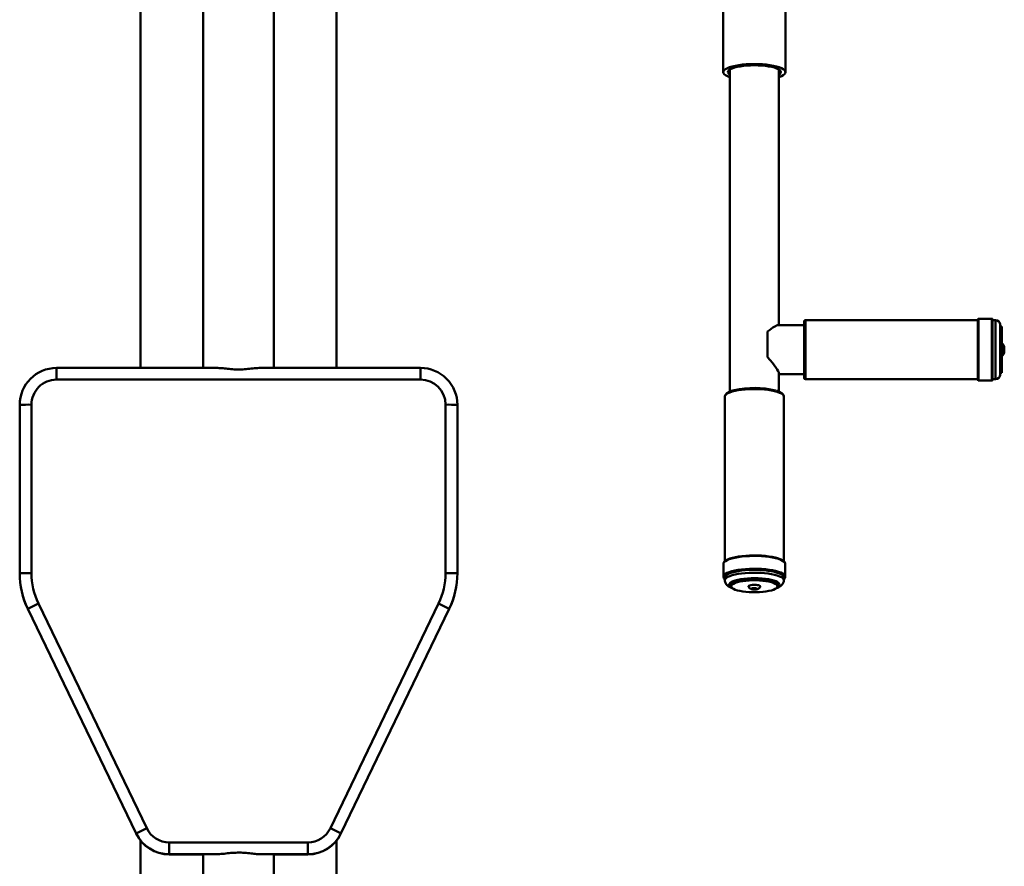
# Paper-space layout 'Лист1' of a CAD drawing. Units: millimetres. Extents: x -4198 to 2886, y 694 to 6317.
# Drawn here: x -2827 to -2159, y 5040 to 5614 of the extents above; entities that cross this region are included whole.
import ezdxf

# ---------------------------------------------------------------- set-up
doc = ezdxf.new("R2010")
doc.units = ezdxf.units.MM

psp = doc.layouts.new('Лист1')

# ---------------------------------------------------------------- linework, layer by layer
at = {"color": 7, "linetype": 'Continuous', "lineweight": 50}
for p, q in [((-2612.36, 5377.88), (-2612.36, 5986.42)), ((-2702.86, 5868.68), (-2702.86, 5377.88)), ((-2654.86, 5377.88), (-2654.86, 5868.68)), ((-2350.01, 5824.92), (-2350.01, 5578.61)), ((-2307.71, 5578.61), (-2307.71, 5824.92)), ((-2745.36, 5637.71), (-2745.36, 5377.88)), ((-2345.56, 5580.31), (-2345.56, 5361.8)), ((-2312.16, 5406.95), (-2312.16, 5580.31)), ((-2295.16, 5406.95), (-2312.73, 5406.95)), ((-2295.16, 5371.25), (-2295.16, 5409.25)), ((-2177.16, 5410.25), (-2294.16, 5410.25)), ((-2177.16, 5369.75), (-2177.16, 5410.75)), ((-2167.66, 5411.25), (-2176.66, 5411.25)), ((-2167.16, 5410.75), (-2167.16, 5369.75)), ((-2165.16, 5410.25), (-2167.16, 5410.25)), ((-2162.16, 5407.25), (-2162.16, 5373.25)), ((-2160.96, 5406), (-2162.16, 5406)), ((-2160.96, 5406), (-2160.96, 5374.5)), ((-2319.86, 5402.58), (-2319.86, 5385.2)), ((-2159.26, 5391.87), (-2159.26, 5391.95)), ((-2159.26, 5388.55), (-2159.26, 5391.87)), ((-2802.36, 5377.88), (-2802.36, 5369.96)), ((-2802.36, 5377.88), (-2693.82, 5377.88)), ((-2663.89, 5377.88), (-2555.36, 5377.88)), ((-2555.36, 5377.88), (-2555.36, 5369.96)), ((-2312.16, 5361.81), (-2312.16, 5374.12)), ((-2312.16, 5373.55), (-2295.16, 5373.55)), ((-2162.16, 5374.5), (-2160.96, 5374.5)), ((-2555.36, 5369.96), (-2802.36, 5369.96)), ((-2294.16, 5370.25), (-2177.16, 5370.25)), ((-2176.66, 5369.25), (-2167.66, 5369.25)), ((-2167.16, 5370.25), (-2165.16, 5370.25)), ((-2348.86, 5358.37), (-2348.86, 5246.74)), ((-2313.79, 5362.42), (-2314.05, 5362.5)), ((-2308.86, 5246.72), (-2308.86, 5358.37)), ((-2827.36, 5238.63), (-2827.36, 5352.88)), ((-2819.36, 5352.96), (-2819.36, 5238.7)), ((-2538.36, 5238.7), (-2538.36, 5352.96)), ((-2530.36, 5352.88), (-2530.36, 5238.63)), ((-2349.86, 5244.88), (-2349.86, 5236.18)), ((-2307.86, 5236.18), (-2307.86, 5244.88)), ((-2827.36, 5238.63), (-2827.36, 5238.54)), ((-2530.36, 5238.63), (-2530.36, 5238.54)), ((-2349.86, 5236.18), (-2349.85, 5236.29)), ((-2348.86, 5235.7), (-2348.86, 5233.77)), ((-2308.86, 5233.77), (-2308.86, 5235.7)), ((-2344.61, 5230.87), (-2344.61, 5229.71)), ((-2313.11, 5229.71), (-2313.11, 5230.87)), ((-2814.62, 5217.96), (-2741.17, 5065.59)), ((-2616.54, 5065.59), (-2543.09, 5217.96)), ((-2748.38, 5062.04), (-2821.83, 5214.41)), ((-2821.83, 5214.41), (-2821.83, 5214.33)), ((-2821.83, 5214.33), (-2748.38, 5061.96)), ((-2535.89, 5214.41), (-2609.34, 5062.04)), ((-2609.34, 5061.96), (-2535.89, 5214.33)), ((-2535.89, 5214.41), (-2535.89, 5214.33)), ((-2748.38, 5062.04), (-2748.38, 5061.96)), ((-2609.34, 5062.04), (-2609.34, 5061.96)), ((-2745.36, 5057.17), (-2745.36, 4900.68)), ((-2725.86, 5055.97), (-2725.86, 5047.9)), ((-2725.86, 5055.97), (-2631.86, 5055.97)), ((-2631.86, 5055.97), (-2631.86, 5047.9)), ((-2612.36, 4900.68), (-2612.36, 5057.17)), ((-2693.82, 5047.9), (-2725.86, 5047.9)), ((-2725.86, 5047.9), (-2725.86, 5047.81)), ((-2725.86, 5047.81), (-2703.58, 5047.81)), ((-2702.86, 5047.82), (-2702.86, 4902.02)), ((-2631.86, 5047.9), (-2663.89, 5047.9)), ((-2654.86, 4902.02), (-2654.86, 5047.82)), ((-2654.14, 5047.81), (-2631.86, 5047.81)), ((-2631.86, 5047.9), (-2631.86, 5047.81))]:
    psp.add_line(p, q, dxfattribs=at)
at = {"color": 8, "linetype": 'Continuous', "lineweight": 50}
for p, q in [((-2294.16, 5410.25), (-2294.16, 5370.25)), ((-2176.66, 5411.25), (-2176.66, 5369.25)), ((-2167.66, 5369.25), (-2167.66, 5411.25)), ((-2165.16, 5370.25), (-2165.16, 5410.25))]:
    psp.add_line(p, q, dxfattribs=at)
at = {"color": 7, "linetype": 'Continuous', "lineweight": 50, "flags": 128}
for points in [[(-2312.16, 5575.25), (-2312.08, 5575.27), (-2310.54, 5575.87), (-2309.32, 5576.51), (-2308.43, 5577.19), (-2307.89, 5577.89), (-2307.71, 5578.61), (-2307.89, 5579.32), (-2308.43, 5580.02), (-2309.32, 5580.7), (-2310.54, 5581.34), (-2312.08, 5581.94), (-2313.9, 5582.48), (-2315.98, 5582.95), (-2318.28, 5583.35), (-2320.76, 5583.66), (-2323.38, 5583.89), (-2326.1, 5584.03), (-2328.86, 5584.08), (-2331.62, 5584.03), (-2334.33, 5583.89), (-2336.95, 5583.66), (-2339.43, 5583.35), (-2341.73, 5582.95), (-2343.81, 5582.48), (-2345.64, 5581.94), (-2347.17, 5581.34), (-2348.4, 5580.7), (-2349.29, 5580.02), (-2349.83, 5579.32), (-2350.01, 5578.61), (-2350.01, 5578.61)], [(-2346.81, 5578.61), (-2346.62, 5579.27), (-2346.08, 5579.91), (-2345.18, 5580.54), (-2343.96, 5581.12), (-2342.42, 5581.65), (-2340.61, 5582.12), (-2338.56, 5582.51), (-2336.31, 5582.83), (-2333.91, 5583.06), (-2331.41, 5583.2), (-2328.86, 5583.25), (-2326.3, 5583.2), (-2323.8, 5583.06), (-2321.4, 5582.83), (-2319.15, 5582.51), (-2317.1, 5582.12), (-2315.29, 5581.65), (-2313.76, 5581.12), (-2312.53, 5580.54), (-2311.63, 5579.91), (-2311.09, 5579.27), (-2310.91, 5578.61), (-2311.09, 5577.94), (-2311.63, 5577.3), (-2312.16, 5576.9)], [(-2350.01, 5578.61), (-2349.83, 5577.89), (-2349.29, 5577.19), (-2348.4, 5576.51), (-2347.17, 5575.87), (-2345.64, 5575.27), (-2345.56, 5575.25)], [(-2348.18, 5247.13), (-2348, 5247.26), (-2346.88, 5247.89), (-2345.45, 5248.48), (-2343.73, 5249.01), (-2341.76, 5249.48), (-2339.58, 5249.88), (-2337.2, 5250.21), (-2334.69, 5250.45), (-2332.07, 5250.6), (-2329.4, 5250.66), (-2326.72, 5250.64), (-2324.08, 5250.52), (-2321.52, 5250.31), (-2319.08, 5250.02), (-2316.81, 5249.65), (-2314.75, 5249.21), (-2312.93, 5248.7)], [(-2307.86, 5244.88), (-2307.86, 5245.02), (-2307.87, 5245.07)], [(-2312.93, 5239.04), (-2314.75, 5239.55), (-2316.81, 5240), (-2319.08, 5240.37), (-2321.52, 5240.66), (-2324.08, 5240.86), (-2326.72, 5240.98), (-2329.4, 5241.01), (-2332.07, 5240.94), (-2334.69, 5240.79), (-2337.2, 5240.55), (-2339.58, 5240.22), (-2341.76, 5239.82), (-2343.73, 5239.35), (-2345.45, 5238.82), (-2346.88, 5238.23), (-2348, 5237.6), (-2348.79, 5236.94), (-2349.01, 5236.67)], [(-2313.32, 5238.96), (-2315.14, 5239.47), (-2317.2, 5239.91), (-2319.47, 5240.27), (-2321.91, 5240.56), (-2324.47, 5240.75), (-2327.11, 5240.86), (-2329.78, 5240.87), (-2332.43, 5240.79), (-2335.02, 5240.63), (-2337.51, 5240.37), (-2339.83, 5240.03), (-2341.96, 5239.61), (-2343.86, 5239.12), (-2345.49, 5238.58), (-2346.82, 5237.98), (-2347.83, 5237.34), (-2348.5, 5236.67), (-2348.83, 5235.98), (-2348.86, 5235.7)], [(-2308.86, 5235.7), (-2308.86, 5235.77), (-2309.07, 5236.46), (-2309.64, 5237.13), (-2310.54, 5237.78), (-2311.78, 5238.4), (-2313.32, 5238.96)], [(-2313.11, 5230.87), (-2313.28, 5231.48), (-2313.81, 5232.07), (-2314.67, 5232.64), (-2315.84, 5233.17), (-2317.31, 5233.64), (-2319.04, 5234.06), (-2320.98, 5234.4), (-2323.1, 5234.67), (-2325.35, 5234.85), (-2327.68, 5234.94), (-2330.03, 5234.94), (-2332.36, 5234.85), (-2334.61, 5234.67), (-2336.73, 5234.4), (-2338.68, 5234.06), (-2340.4, 5233.64), (-2341.87, 5233.17), (-2343.05, 5232.64), (-2343.91, 5232.07), (-2344.43, 5231.48), (-2344.61, 5230.87), (-2344.61, 5230.87)], [(-2313.11, 5229.71), (-2313.28, 5230.32), (-2313.81, 5230.91), (-2314.67, 5231.48), (-2315.84, 5232.01), (-2317.31, 5232.49), (-2319.04, 5232.9), (-2320.98, 5233.24), (-2323.1, 5233.51), (-2325.35, 5233.69), (-2327.68, 5233.78), (-2330.03, 5233.78), (-2332.36, 5233.69), (-2334.61, 5233.51), (-2336.73, 5233.24), (-2338.68, 5232.9), (-2340.4, 5232.49), (-2341.87, 5232.01), (-2343.05, 5231.48), (-2343.91, 5230.91), (-2344.43, 5230.32), (-2344.61, 5229.71), (-2344.43, 5229.11), (-2343.91, 5228.51), (-2343.05, 5227.94), (-2341.87, 5227.42), (-2340.4, 5226.94), (-2338.68, 5226.53), (-2336.73, 5226.18), (-2334.61, 5225.92), (-2332.36, 5225.74), (-2330.03, 5225.65), (-2327.68, 5225.65), (-2325.35, 5225.74), (-2323.1, 5225.92), (-2320.98, 5226.18), (-2319.04, 5226.53), (-2317.31, 5226.94), (-2315.84, 5227.42), (-2314.67, 5227.94), (-2313.81, 5228.51), (-2313.28, 5229.11), (-2313.11, 5229.71)], [(-2332.84, 5229.62), (-2332.85, 5229.78), (-2332.6, 5230.08), (-2332.02, 5230.35), (-2331.16, 5230.56), (-2330.09, 5230.7), (-2328.91, 5230.75), (-2327.73, 5230.71), (-2326.65, 5230.58), (-2325.76, 5230.37), (-2325.15, 5230.1), (-2324.87, 5229.8), (-2324.87, 5229.62)], [(-2330, 5227.74), (-2330.39, 5227.88), (-2330.55, 5228.05), (-2330.46, 5228.22), (-2330.12, 5228.37), (-2329.59, 5228.47), (-2328.94, 5228.51), (-2328.29, 5228.49), (-2327.72, 5228.4), (-2327.32, 5228.26), (-2327.16, 5228.09), (-2327.25, 5227.92), (-2327.59, 5227.78), (-2328.13, 5227.67), (-2328.77, 5227.63), (-2329.43, 5227.66), (-2330, 5227.74)], [(-2693.82, 5047.9), (-2695.25, 5047.89), (-2696.62, 5047.88), (-2697.94, 5047.87), (-2699.2, 5047.86), (-2700.4, 5047.85), (-2701.53, 5047.84), (-2702.59, 5047.83), (-2703.58, 5047.81)], [(-2654.14, 5047.81), (-2655.12, 5047.83), (-2656.18, 5047.84), (-2657.31, 5047.85), (-2658.51, 5047.86), (-2659.77, 5047.87), (-2661.09, 5047.88), (-2662.46, 5047.89), (-2663.89, 5047.9)]]:
    psp.add_lwpolyline(points, dxfattribs=at)
at = {"color": 8, "linetype": 'Continuous', "lineweight": 50, "flags": 128}
for points in [[(-2313.32, 5361.63), (-2315.14, 5362.14), (-2317.2, 5362.58), (-2319.47, 5362.94), (-2321.91, 5363.23), (-2324.47, 5363.42), (-2327.11, 5363.53), (-2329.78, 5363.54), (-2332.43, 5363.47), (-2335.02, 5363.3), (-2337.51, 5363.04), (-2339.83, 5362.7), (-2341.96, 5362.28), (-2343.86, 5361.8), (-2345.49, 5361.25), (-2346.82, 5360.65), (-2347.83, 5360.01), (-2348.5, 5359.34), (-2348.83, 5358.65), (-2348.86, 5358.37)], [(-2308.86, 5358.37), (-2308.86, 5358.44), (-2309.07, 5359.13), (-2309.64, 5359.8), (-2310.54, 5360.46), (-2311.78, 5361.07), (-2313.32, 5361.63)], [(-2312.54, 5248.3), (-2314.41, 5248.82), (-2316.52, 5249.28), (-2318.84, 5249.66), (-2321.34, 5249.95), (-2323.96, 5250.16), (-2326.67, 5250.28), (-2329.42, 5250.31), (-2332.15, 5250.25), (-2334.83, 5250.09), (-2337.41, 5249.84), (-2339.84, 5249.51), (-2342.08, 5249.1), (-2344.1, 5248.62), (-2345.85, 5248.07), (-2347.32, 5247.47), (-2348.47, 5246.82), (-2349.28, 5246.14), (-2349.74, 5245.44), (-2349.86, 5244.88)], [(-2307.87, 5245.07), (-2308.12, 5245.73), (-2308.72, 5246.42), (-2309.68, 5247.09), (-2310.96, 5247.72), (-2312.54, 5248.3)], [(-2349.85, 5236.29), (-2349.74, 5236.75), (-2349.28, 5237.45), (-2348.47, 5238.13), (-2347.32, 5238.78), (-2345.85, 5239.38), (-2344.1, 5239.92), (-2342.08, 5240.41), (-2339.84, 5240.82), (-2337.41, 5241.15), (-2334.83, 5241.4), (-2332.15, 5241.55), (-2329.42, 5241.62), (-2326.67, 5241.59), (-2323.96, 5241.47), (-2321.34, 5241.26), (-2318.84, 5240.96), (-2316.52, 5240.58), (-2314.41, 5240.13), (-2312.54, 5239.61)], [(-2348.86, 5233.78), (-2348.83, 5234.05), (-2348.5, 5234.74), (-2347.83, 5235.41), (-2346.82, 5236.05), (-2345.49, 5236.64), (-2343.86, 5237.19), (-2341.96, 5237.68), (-2339.83, 5238.1), (-2337.51, 5238.44), (-2335.02, 5238.69), (-2332.43, 5238.86), (-2329.78, 5238.94), (-2327.11, 5238.93), (-2324.47, 5238.82), (-2321.91, 5238.62), (-2319.47, 5238.34), (-2317.2, 5237.98), (-2315.14, 5237.54), (-2313.32, 5237.03)], [(-2308.86, 5234.54), (-2308.47, 5235.15), (-2308.36, 5235.84), (-2308.61, 5236.53), (-2309.2, 5237.21), (-2310.13, 5237.86), (-2311.38, 5238.48), (-2312.93, 5239.04)], [(-2312.54, 5239.61), (-2310.96, 5239.03), (-2309.68, 5238.4), (-2308.72, 5237.73), (-2308.12, 5237.04), (-2307.86, 5236.33), (-2307.86, 5236.22)], [(-2315.65, 5233.64), (-2317.35, 5234.11), (-2319.29, 5234.51), (-2321.44, 5234.83), (-2323.75, 5235.07), (-2326.16, 5235.22), (-2328.64, 5235.27), (-2331.11, 5235.23), (-2333.54, 5235.1), (-2335.87, 5234.88), (-2338.05, 5234.57), (-2340.04, 5234.19), (-2341.78, 5233.73), (-2343.25, 5233.21), (-2344.42, 5232.64), (-2345.25, 5232.04), (-2345.73, 5231.41), (-2345.85, 5230.77), (-2345.61, 5230.13), (-2345.02, 5229.51), (-2344.43, 5229.11)], [(-2313.28, 5229.11), (-2312.84, 5229.4), (-2312.18, 5230.02), (-2311.88, 5230.65), (-2311.94, 5231.3), (-2312.36, 5231.93), (-2313.13, 5232.54), (-2314.23, 5233.12), (-2315.65, 5233.64)], [(-2313.32, 5237.03), (-2311.78, 5236.46), (-2310.54, 5235.85), (-2309.64, 5235.2), (-2309.07, 5234.52), (-2308.86, 5233.84), (-2308.86, 5233.78)]]:
    psp.add_lwpolyline(points, dxfattribs=at)
at = {"color": 7, "linetype": 'Continuous', "lineweight": 50}
for centre, radius, start, end in [((-2344.49, 5578.99), 2.35, 189.53899, 243.00716), ((-2294.16, 5409.25), 1, 90, 180), ((-2176.66, 5410.75), 0.5, 90, 180), ((-2167.66, 5410.75), 0.5, 0, 90), ((-2165.16, 5407.25), 3, 0, 90), ((-2161.66, 5391.95), 2.41, 0, 72.93847), ((-2161.66, 5388.55), 2.41, 287.06153, 360), ((-2802.36, 5352.88), 25, 89.99883, 179.99876), ((-2555.36, 5352.88), 25, 0.00117, 90.00124), ((-2165.16, 5373.25), 3, 270, 0), ((-2802.36, 5352.96), 17, 89.99879, 179.99879), ((-2555.36, 5352.96), 17, 0.00121, 90.00121), ((-2294.16, 5371.25), 1, 180, 270), ((-2176.66, 5369.75), 0.5, 180, 270), ((-2167.66, 5369.75), 0.5, 270, 0), ((-2328.93, 5304.4), 59.93, 76.09092, 102.87996), ((-2821.36, 5134.9), 218.06, 89.47454, 91.57673), ((-2536.36, 5134.9), 218.06, 88.42327, 90.52546), ((-2821.36, 5020.65), 218.06, 89.47454, 91.57673), ((-2771.59, 5238.63), 55.76, 180.00004, 205.73549), ((-2771.59, 5238.54), 55.76, 180.00004, 205.73549), ((-2771.59, 5238.7), 47.76, 180.00004, 205.73549), ((-2586.12, 5238.7), 47.76, 334.26451, 359.99996), ((-2536.36, 5020.65), 218.06, 88.42327, 90.52546), ((-2586.12, 5238.63), 55.76, 334.26451, 359.99996), ((-2586.12, 5238.54), 55.76, 334.26451, 359.99996), ((-2709.77, 4995.84), 245.62, 115.26832, 117.14203), ((-2647.94, 4995.84), 245.62, 62.85797, 64.73168), ((-2636.33, 4843.47), 245.62, 115.26832, 117.14203), ((-2725.86, 5072.97), 17, 205.73611, 270.00054), ((-2631.86, 5072.97), 17, 269.99946, 334.26389), ((-2721.39, 4843.47), 245.62, 62.85797, 64.73168), ((-2725.86, 5072.9), 25, 205.73609, 270.00057), ((-2725.86, 5072.81), 25, 205.73613, 270.00052), ((-2631.86, 5072.9), 25, 269.99948, 334.26387), ((-2631.86, 5072.81), 25, 269.99943, 334.26391)]:
    psp.add_arc(centre, radius, start, end, dxfattribs=at)
at = {"color": 8, "linetype": 'Continuous', "lineweight": 50}
for centre, radius, start, end in [((-2347.72, 5235.69), 1.62, 142.90314, 225.47308), ((-2328.87, 5231.71), 3.48, 256.92656, 287.39747)]:
    psp.add_arc(centre, radius, start, end, dxfattribs=at)
at = {"color": 7, "linetype": 'Continuous', "lineweight": 50}
for major_axis, end_param in [((16.56, 16.56), 0.87074), ((16.56, -16.56), 1.132539)]:
    psp.add_ellipse((-2328.86, 5390.25), major_axis=major_axis, ratio=0.131652, start_param=0.1309, end_param=end_param, dxfattribs=at)
for points, knots in [([(-2693.82, 5377.88), (-2692.64, 5377.84), (-2690.24, 5377.76), (-2686.21, 5377.27), (-2681.79, 5376.86), (-2677.11, 5376.81), (-2672.47, 5377.16), (-2668.03, 5377.71), (-2665.26, 5377.83), (-2663.89, 5377.88)], [0, 0, 0, 0, 0.127858, 0.258562, 0.405804, 0.557301, 0.703, 0.85244, 1, 1, 1, 1]), ([(-2342.6, 5362.79), (-2342.92, 5362.71), (-2343.86, 5362.47), (-2345.16, 5362), (-2346.51, 5361.39), (-2347.55, 5360.72), (-2348.3, 5360.01), (-2348.72, 5359.24), (-2348.9, 5358.65), (-2348.85, 5358.36), (-2348.84, 5358.34)], [0, 0, 0, 0, 0.0869211, 0.2507599, 0.4166393, 0.5857658, 0.7367452, 0.8674929, 0.9892023, 1, 1, 1, 1]), ([(-2308.89, 5358.33), (-2308.89, 5358.54), (-2308.89, 5359.02), (-2309.24, 5359.73), (-2309.83, 5360.44), (-2310.71, 5361.1), (-2311.87, 5361.72), (-2312.96, 5362.15), (-2313.64, 5362.37), (-2313.79, 5362.42)], [0, 0, 0, 0, 0.103186, 0.247942, 0.400542, 0.574796, 0.766472, 0.94595, 1, 1, 1, 1]), ([(-2348.45, 5247.03), (-2348.62, 5246.92), (-2349.11, 5246.58), (-2349.56, 5245.98), (-2349.87, 5245.31), (-2349.83, 5244.91), (-2349.81, 5244.77)], [0, 0, 0, 0, 0.174031, 0.532407, 0.82701, 1, 1, 1, 1]), ([(-2307.91, 5245.13), (-2307.92, 5245.25), (-2307.95, 5245.63), (-2308.32, 5246.23), (-2308.98, 5246.9), (-2309.96, 5247.55), (-2311.21, 5248.16), (-2312.26, 5248.52), (-2312.78, 5248.69)], [0, 0, 0, 0, 0.0799013, 0.2468524, 0.4244702, 0.6164146, 0.8123279, 1, 1, 1, 1]), ([(-2349.82, 5236.32), (-2349.83, 5236.12), (-2349.85, 5235.66), (-2349.48, 5234.98), (-2349.15, 5234.52), (-2348.86, 5234.32), (-2348.86, 5234.32)], [0, 0, 0, 0, 0.276414, 0.628374, 0.996017, 1, 1, 1, 1]), ([(-2348.85, 5233.81), (-2348.85, 5233.79), (-2348.9, 5233.39), (-2348.72, 5232.62), (-2348.31, 5231.61), (-2347.67, 5230.75), (-2346.85, 5229.99), (-2345.76, 5229.28), (-2344.67, 5228.73), (-2343.82, 5228.45), (-2343.55, 5228.36)], [0, 0, 0, 0, 0.006001, 0.135708, 0.261173, 0.390136, 0.532529, 0.700277, 0.901742, 1, 1, 1, 1]), ([(-2313.89, 5228.44), (-2313.43, 5228.62), (-2312.38, 5229.03), (-2311.17, 5229.75), (-2310.17, 5230.6), (-2309.47, 5231.49), (-2309.02, 5232.5), (-2308.82, 5233.3), (-2308.87, 5233.73), (-2308.88, 5233.79)], [0, 0, 0, 0, 0.1815769, 0.4095814, 0.5748003, 0.7172262, 0.8489115, 0.9763334, 1, 1, 1, 1]), ([(-2308.86, 5234.35), (-2308.75, 5234.44), (-2308.39, 5234.72), (-2308.06, 5235.28), (-2307.83, 5235.85), (-2307.88, 5236.16), (-2307.89, 5236.23)], [0, 0, 0, 0, 0.153541, 0.540506, 0.8986, 1, 1, 1, 1]), ([(-2332.81, 5229.63), (-2332.79, 5229.53), (-2332.71, 5229.2), (-2332.38, 5228.74), (-2331.89, 5228.28), (-2331.33, 5227.96), (-2330.88, 5227.81), (-2330.6, 5227.74), (-2330.54, 5227.73)], [0, 0, 0, 0, 0.089324, 0.30969, 0.51248, 0.714591, 0.941932, 1, 1, 1, 1]), ([(-2330.54, 5227.73), (-2330.38, 5227.69), (-2329.92, 5227.6), (-2329.1, 5227.53), (-2328.08, 5227.56), (-2327.15, 5227.71), (-2326.34, 5227.97), (-2325.66, 5228.4), (-2325.14, 5228.96), (-2324.97, 5229.41), (-2324.89, 5229.62)], [0, 0, 0, 0, 0.0813072, 0.2217151, 0.3679551, 0.5216405, 0.6632841, 0.7885578, 0.8984347, 1, 1, 1, 1]), ([(-2330.16, 5228.3), (-2330.16, 5228.3), (-2330.17, 5228.29), (-2330.11, 5228.33), (-2329.95, 5228.38), (-2329.65, 5228.44), (-2329.3, 5228.49), (-2329.05, 5228.49), (-2328.96, 5228.49)], [0, 0, 0, 0, 0.044043, 0.17561, 0.3492575, 0.5764554, 0.8497561, 1, 1, 1, 1]), ([(-2328.96, 5228.49), (-2328.87, 5228.49), (-2328.6, 5228.5), (-2328.19, 5228.46), (-2327.81, 5228.39), (-2327.61, 5228.33), (-2327.54, 5228.29), (-2327.55, 5228.3), (-2327.55, 5228.3)], [0, 0, 0, 0, 0.134125, 0.410298, 0.647042, 0.837627, 0.975068, 1, 1, 1, 1]), ([(-2663.89, 5047.9), (-2665.08, 5047.95), (-2667.47, 5048.06), (-2671.51, 5048.57), (-2675.93, 5048.99), (-2680.61, 5049.04), (-2685.24, 5048.68), (-2689.69, 5048.11), (-2692.45, 5047.97), (-2693.82, 5047.9)], [0, 0, 0, 0, 0.127858, 0.258562, 0.405804, 0.557301, 0.703, 0.85244, 1, 1, 1, 1])]:
    psp.add_open_spline(points, degree=3, knots=knots, dxfattribs=at)

doc.saveas('drawing.dxf')
